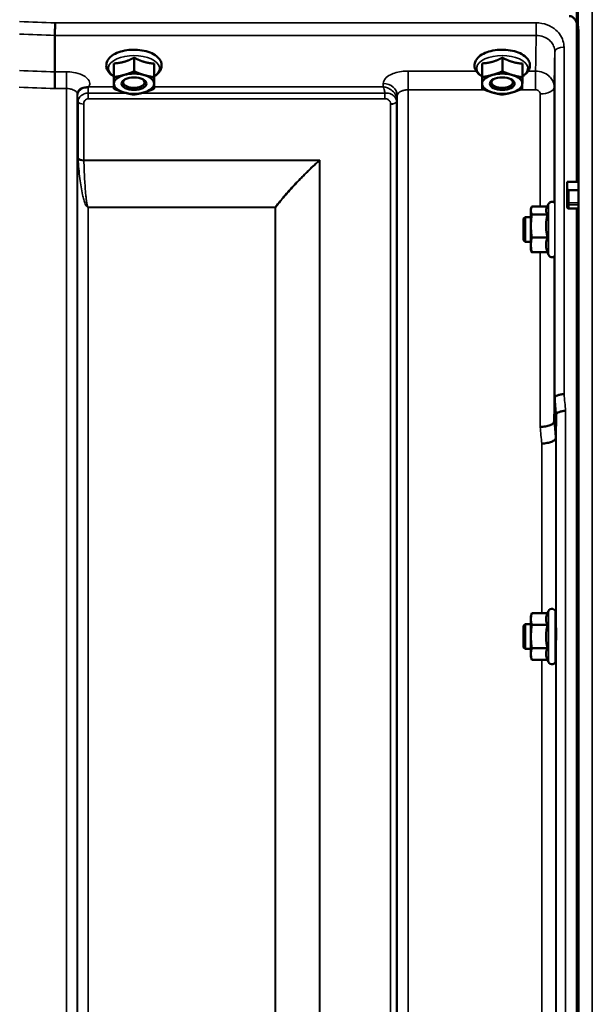
# Model space of a CAD drawing. Units: millimetres. Extents: x 100 to 8300, y -8 to 5931.
# Drawn here: x 6634 to 6820, y 2302 to 2620 of the extents above; entities that cross this region are included whole.
import ezdxf

# ---------------------------------------------------------------- set-up
doc = ezdxf.new("R2010")
doc.units = ezdxf.units.MM
doc.header["$LTSCALE"] = 20
for name, color, linetype, lineweight in [('Dimension (ISO)', 7, 'Continuous', 25), ('Visible (ISO)', 7, 'Continuous', 50), ('Visible Narrow (ISO)', 7, 'Continuous', 35)]:
    doc.layers.add(name, color=color, linetype=linetype, lineweight=lineweight)
doc.styles.add('Tricel ISO- C.S.', font='isocpeur.ttf')
doc.dimstyles.new('Tricel ISO- (cm)', dxfattribs={"dimscale": 20, "dimtxt": 4, "dimasz": 4, "dimexe": 4, "dimexo": 4, "dimgap": 1.2, "dimtad": 1, "dimdec": 0, "dimlfac": 0.1, "dimrnd": 1e-08, "dimzin": 0, "dimtxsty": 'Tricel ISO- C.S.', "dimcen": 0.09, "dimdle": 14, "dimclrd": 7, "dimclre": 7, "dimclrt": 256, "dimadec": 0, "dimazin": 0, "dimtfac": 1, "dimtdec": 0, "dimtmove": 0, "dimatfit": 3, "dimfxl": 1, "dimtolj": 1, "dimtzin": 0, "dimlwd": -1, "dimlwe": -1, "dimarcsym": 0})

# ---------------------------------------------------------------- blocks, each defined once
blk = doc.blocks.new('*D12')
at = {"layer": 'Defpoints', "color": 0, "transparency": 16777216}
for p in [(6645.62, 3383.4), (8109.12, 3383.4), (7629.12, 1393.4)]:
    blk.add_point(p, dxfattribs=at)
at = {"layer": 'Dimension (ISO)', "color": 7, "transparency": 16777216}
for p, q in [((6725.62, 3383.4), (8189.12, 3383.4)), ((8109.12, 1473.4), (8109.12, 3303.4)), ((7709.12, 1393.4), (8189.12, 1393.4))]:
    blk.add_line(p, q, dxfattribs=at)
for points in [[(8095.79, 3303.4), (8122.45, 3303.4), (8109.12, 3383.4)], [(8095.79, 1473.4), (8122.45, 1473.4), (8109.12, 1393.4)]]:
    blk.add_solid(points, dxfattribs=at)
at = {"layer": 'Dimension (ISO)', "transparency": 16777216, "insert": (8045.12, 2320.4), "char_height": 80, "attachment_point": 4, "rotation": 90, "style": 'Tricel ISO- C.S.'}
blk.add_mtext('\\A1;199', dxfattribs=at)

msp = doc.modelspace()

# ---------------------------------------------------------------- linework, layer by layer
at = {"layer": 'Visible (ISO)'}
for p, q in [((6645.57, 2615.17), (6645.57, 2615.17)), ((6645.57, 2603.43), (6645.57, 2615.17)), ((6814.78, 2616.29), (6814.78, 2567.89)), ((6671.19, 2607.99), (6671.19, 2603.58)), ((6790.19, 2607.99), (6790.19, 2603.58)), ((6664.65, 2606.15), (6664.65, 2601.74)), ((6677.65, 2606.09), (6677.65, 2601.68)), ((6783.65, 2606.15), (6783.65, 2601.74)), ((6796.65, 2606.09), (6796.65, 2601.68)), ((6645.57, 2603.43), (6645.57, 2603.43)), ((6664.59, 2602.39), (6664.59, 2597.98)), ((6783.59, 2602.39), (6783.59, 2597.98)), ((6668.26, 2599.02), (6668.26, 2599.02)), ((6673.98, 2599.02), (6673.98, 2599.02)), ((6787.26, 2599.02), (6787.26, 2599.02)), ((6792.98, 2599.02), (6792.98, 2599.02)), ((6811.12, 2567.89), (6814.78, 2567.89)), ((6811.12, 2565.8), (6811.12, 2567.89)), ((6811.12, 2565.8), (6811.12, 2560.92)), ((6799.39, 2559.05), (6799.5, 2559.47)), ((6804.7, 2559.94), (6799.66, 2559.94)), ((6804.48, 2559.47), (6805.1, 2560.81)), ((6811.12, 2560.92), (6811.12, 2559.75)), ((6814.78, 2559.29), (6811.62, 2559.29)), ((6814.78, 2559.29), (6814.78, 1396.58)), ((6796.99, 2556.05), (6797.49, 2556.55)), ((6796.99, 2549.05), (6796.99, 2556.05)), ((6797.49, 2556.55), (6797.49, 2548.55)), ((6797.49, 2556.55), (6799.39, 2556.55)), ((6799.39, 2559.05), (6799.39, 2558.66)), ((6799.39, 2558.66), (6799.39, 2553.68)), ((6804.75, 2557.38), (6799.66, 2557.38)), ((6799.39, 2553.68), (6799.39, 2547.57)), ((6804.75, 2549.98), (6799.66, 2549.98)), ((6796.99, 2549.05), (6797.49, 2548.55)), ((6797.49, 2548.55), (6799.39, 2548.55)), ((6799.39, 2547.57), (6799.39, 2546.05)), ((6799.39, 2546.05), (6799.5, 2545.63)), ((6804.75, 2545.16), (6799.66, 2545.16)), ((6804.7, 2545.16), (6805.1, 2544.29)), ((6807.1, 2498.2), (6807.1, 2498.2)), ((6807.6, 2492.84), (6807.4, 2485.12)), ((6807.6, 2492.84), (6807.6, 2492.84)), ((6807.4, 2485.12), (6807.4, 2485.12)), ((6804.75, 2428.61), (6805.1, 2429.36)), ((6799.39, 2427.6), (6799.66, 2428.61)), ((6799.39, 2427.6), (6799.39, 2426.73)), ((6799.39, 2426.73), (6799.39, 2421.1)), ((6804.75, 2428.61), (6799.66, 2428.61)), ((6807.39, 2428.85), (6807.39, 2413.35)), ((6796.99, 2424.6), (6797.49, 2425.1)), ((6796.99, 2417.6), (6796.99, 2424.6)), ((6797.49, 2425.1), (6797.49, 2417.1)), ((6797.49, 2425.1), (6799.39, 2425.1)), ((6804.75, 2424.86), (6799.66, 2424.86)), ((6807.39, 2425.1), (6807.49, 2425.1)), ((6799.39, 2421.1), (6799.39, 2415.47)), ((6796.99, 2417.6), (6797.49, 2417.1)), ((6797.49, 2417.1), (6799.39, 2417.1)), ((6804.75, 2417.35), (6799.66, 2417.35)), ((6807.39, 2417.1), (6807.47, 2417.1)), ((6799.39, 2415.47), (6799.39, 2414.6)), ((6799.39, 2414.6), (6799.66, 2413.6)), ((6804.75, 2413.6), (6799.66, 2413.6)), ((6804.75, 2413.6), (6805.1, 2412.85))]:
    msp.add_line(p, q, dxfattribs=at)
for centre, start, end in [((6806.19, 2560.3), 47.5807, 155), ((6806.19, 2544.8), 205, 308.4116), ((6806.19, 2428.85), 0, 155), ((6806.19, 2413.35), 205, 0)]:
    msp.add_arc(centre, 1.2, start, end, dxfattribs=at)
for centre, major_axis, ratio, start_param, end_param in [((6671.12, 2599.6), (-6.5, 0), 0.5, 5.227261, 6.274459), ((6671.12, 2600.03), (3.5, 0), 0.5, 2.62378, 6.800998), ((6671.12, 2599.6), (-6.5, 0), 0.5, 4.180064, 5.227261), ((6671.12, 2599.6), (6.5, 0), 0.5, 6.274459, 7.321656), ((6790.12, 2599.6), (-6.5, 0), 0.5, 5.227261, 6.274459), ((6790.12, 2600.03), (3.5, 0), 0.5, 2.62378, 6.800998), ((6790.12, 2599.6), (-6.5, 0), 0.5, 4.180064, 5.227261), ((6790.12, 2599.6), (6.5, 0), 0.5, 6.274459, 7.321656), ((6671.12, 2599.6), (-6.5, 0), 0.5, 6.274459, 7.321656), ((6671.12, 2599.6), (6.5, 0), 0.5, 5.227261, 6.274459), ((6790.12, 2599.6), (-6.5, 0), 0.5, 6.274459, 7.321656), ((6790.12, 2599.6), (6.5, 0), 0.5, 5.227261, 6.274459), ((6671.12, 2599.6), (6.5, 0), 0.5, 4.180064, 5.227261), ((6790.12, 2599.6), (6.5, 0), 0.5, 4.180064, 5.227261), ((6811.62, 2565.8), (0, -0.516), 0.96971, 4.712389, 5.726774), ((6811.62, 2564.94), (0.488, -0.488), 0.222794, 1.79001, 2.346421)]:
    msp.add_ellipse(centre, major_axis=major_axis, ratio=ratio, start_param=start_param, end_param=end_param, dxfattribs=at)
for centre in [(6671.12, 2599.6), (6790.12, 2599.6)]:
    msp.add_ellipse(centre, major_axis=(4, 0), ratio=0.5, dxfattribs=at)
for points, knots in [([(6814.78, 2616.29), (6814.78, 2616.97), (6814.7, 2617.71), (6814.32, 2619.13), (6814.03, 2619.81), (6813.4, 2620.65), (6813.14, 2620.92), (6812.67, 2621.22), (6812.5, 2621.31), (6812.15, 2621.42), (6811.97, 2621.45), (6811.78, 2621.45)], [-0.6922912, -0.6922912, -0.6922912, -0.6922912, -0.4590328, -0.4590328, -0.2257744, -0.2257744, -0.1128872, -0.1128872, -0.0564436, -0.0564436, 0, 0, 0, 0]), ([(6645.64, 2619.24), (6645.64, 2619.24), (6645.64, 2619.24), (6645.63, 2618.9), (6645.62, 2618.53), (6645.61, 2617.76), (6645.6, 2617.36), (6645.59, 2616.61), (6645.58, 2616.25), (6645.57, 2615.63), (6645.57, 2615.37), (6645.57, 2615.17)], [-0.4683811, -0.4683811, -0.4683811, -0.4683811, -0.4675801, -0.4675801, -0.3515625, -0.3515625, -0.2343503, -0.2343503, -0.1171674, -0.1171674, 0, 0, 0, 0]), ([(6814.78, 2616.31), (6814.78, 2616.3), (6814.78, 2616.3), (6814.78, 2616.3), (6814.78, 2616.29), (6814.78, 2616.29)], [1.81379398, 1.81379398, 1.81379398, 1.81379398, 1.81785054, 1.81785054, 1.82559012, 1.82559012, 1.82559012, 1.82559012]), ([(6677.65, 2601.95), (6677.95, 2602.13), (6678.22, 2602.32), (6679.05, 2602.99), (6679.52, 2603.55), (6680.02, 2604.7), (6680.11, 2605.26), (6680.01, 2606.29), (6679.84, 2606.76), (6679.29, 2607.69), (6678.88, 2608.13), (6677.81, 2608.98), (6677.1, 2609.36), (6675.52, 2609.97), (6674.63, 2610.21), (6672.79, 2610.51), (6671.84, 2610.57), (6669.96, 2610.55), (6669.02, 2610.46), (6667.23, 2610.11), (6666.38, 2609.86), (6664.84, 2609.21), (6664.15, 2608.8), (6663.04, 2607.82), (6662.61, 2607.25), (6662.19, 2606.09), (6662.13, 2605.55), (6662.28, 2604.53), (6662.47, 2604.06), (6663.07, 2603.14), (6663.51, 2602.7), (6664.2, 2602.2), (6664.39, 2602.07), (6664.59, 2601.95)], [0.878243, 0.878243, 0.878243, 0.878243, 1.026975, 1.026975, 1.367365, 1.367365, 1.629423, 1.629423, 1.865348, 1.865348, 2.146672, 2.146672, 2.488694, 2.488694, 2.836749, 2.836749, 3.17718, 3.17718, 3.515243, 3.515243, 3.856525, 3.856525, 4.205557, 4.205557, 4.540978, 4.540978, 4.795723, 4.795723, 5.033665, 5.033665, 5.322394, 5.322394, 5.422396, 5.422396, 5.422396, 5.422396]), ([(6796.65, 2601.95), (6796.95, 2602.13), (6797.22, 2602.32), (6798.05, 2602.99), (6798.52, 2603.55), (6799.02, 2604.7), (6799.11, 2605.26), (6799.01, 2606.29), (6798.84, 2606.76), (6798.29, 2607.69), (6797.88, 2608.13), (6796.81, 2608.98), (6796.1, 2609.36), (6794.52, 2609.97), (6793.63, 2610.21), (6791.79, 2610.51), (6790.84, 2610.57), (6788.96, 2610.55), (6788.02, 2610.46), (6786.23, 2610.11), (6785.38, 2609.86), (6783.84, 2609.21), (6783.15, 2608.8), (6782.04, 2607.82), (6781.61, 2607.25), (6781.19, 2606.09), (6781.13, 2605.55), (6781.28, 2604.53), (6781.47, 2604.06), (6782.07, 2603.14), (6782.51, 2602.7), (6783.2, 2602.2), (6783.39, 2602.07), (6783.59, 2601.95)], [0.878243, 0.878243, 0.878243, 0.878243, 1.026975, 1.026975, 1.367365, 1.367365, 1.629423, 1.629423, 1.865348, 1.865348, 2.146672, 2.146672, 2.488694, 2.488694, 2.836749, 2.836749, 3.17718, 3.17718, 3.515243, 3.515243, 3.856525, 3.856525, 4.205557, 4.205557, 4.540978, 4.540978, 4.795723, 4.795723, 5.033665, 5.033665, 5.322394, 5.322394, 5.422396, 5.422396, 5.422396, 5.422396]), ([(6645.49, 2598.03), (6645.49, 2598.04), (6645.49, 2598.04), (6645.5, 2598.49), (6645.51, 2598.97), (6645.53, 2599.98), (6645.54, 2600.51), (6645.55, 2601.51), (6645.56, 2601.99), (6645.57, 2602.82), (6645.57, 2603.16), (6645.57, 2603.43)], [-0.0015255, -0.0015255, -0.0015255, -0.0015255, 0, 0, 0.1504998, 0.1504998, 0.3067848, 0.3067848, 0.4630307, 0.4630307, 0.6192555, 0.6192555, 0.6192555, 0.6192555]), ([(6654.74, 2598.26), (6654.3, 2598.16), (6653.92, 2597.98), (6653.36, 2597.54), (6653.18, 2597.32), (6653.05, 2597.11)], [0, 0, 0, 0, 0.155503, 0.155503, 0.281867, 0.281867, 0.281867, 0.281867]), ([(6656.33, 2598.51), (6656.3, 2598.5), (6656.27, 2598.49), (6656.18, 2598.47), (6656.12, 2598.46), (6655.95, 2598.44), (6655.83, 2598.42), (6655.41, 2598.38), (6655.08, 2598.34), (6654.74, 2598.26)], [0, 0, 0, 0, 0.0107836, 0.0107836, 0.0290124, 0.0290124, 0.0609499, 0.0609499, 0.1272002, 0.1272002, 0.1272002, 0.1272002]), ([(6656.54, 2598.6), (6656.54, 2598.6), (6656.53, 2598.6), (6656.46, 2598.57), (6656.4, 2598.54), (6656.33, 2598.51)], [-0.00150041, -0.00150041, -0.00150041, -0.00150041, 0, 0, 0.02476937, 0.02476937, 0.02476937, 0.02476937]), ([(6653.05, 2597.11), (6653.03, 2597.08), (6653.01, 2597.04), (6652.97, 2596.94), (6652.94, 2596.89), (6652.9, 2596.78), (6652.89, 2596.72), (6652.85, 2596.58), (6652.84, 2596.51), (6652.82, 2596.37), (6652.82, 2596.29), (6652.81, 2596.22)], [-1.385812, -1.385812, -1.385812, -1.385812, -1.3444766, -1.3444766, -1.3031411, -1.3031411, -1.2618056, -1.2618056, -1.2204702, -1.2204702, -1.1791347, -1.1791347, -1.1791347, -1.1791347]), ([(6652.81, 2596.22), (6652.81, 2596.21), (6652.81, 2596.2), (6652.81, 2596.19), (6652.81, 2596.19), (6652.81, 2596.19)], [0.88725951, 0.88725951, 0.88725951, 0.88725951, 0.8984109, 0.8984109, 0.89984796, 0.89984796, 0.89984796, 0.89984796]), ([(6814.79, 2565.15), (6814.79, 2565.15), (6814.79, 2565.15), (6814.79, 2565.21), (6814.79, 2565.26), (6814.79, 2565.33), (6814.79, 2565.34), (6814.79, 2565.36)], [0.22580849, 0.22580849, 0.22580849, 0.22580849, 0.22598217, 0.22598217, 0.24482417, 0.24482417, 0.25238035, 0.25238035, 0.25238035, 0.25238035]), ([(6811.62, 2559.29), (6811.56, 2559.29), (6811.49, 2559.3), (6811.37, 2559.35), (6811.31, 2559.38), (6811.22, 2559.47), (6811.18, 2559.52), (6811.13, 2559.63), (6811.12, 2559.69), (6811.12, 2559.75)], [0.1518714, 0.1518714, 0.1518714, 0.1518714, 0.17069048, 0.17069048, 0.18950955, 0.18950955, 0.20865924, 0.20865924, 0.22780893, 0.22780893, 0.22780893, 0.22780893]), ([(6814.79, 2560.51), (6814.79, 2560.53), (6814.79, 2560.56), (6814.79, 2560.63), (6814.79, 2560.69), (6814.79, 2560.81), (6814.79, 2560.88), (6814.79, 2561.01), (6814.79, 2561.08), (6814.79, 2561.13), (6814.79, 2561.13), (6814.79, 2561.13)], [0.1592472, 0.1592472, 0.1592472, 0.1592472, 0.16945613, 0.16945613, 0.18829819, 0.18829819, 0.20714018, 0.20714018, 0.22598217, 0.22598217, 0.22607828, 0.22607828, 0.22607828, 0.22607828]), ([(6810.09, 2499.36), (6810.09, 2499.36), (6810.09, 2499.36), (6809.69, 2499.34), (6809.3, 2499.3), (6808.58, 2499.17), (6808.25, 2499.08), (6807.7, 2498.86), (6807.48, 2498.74), (6807.18, 2498.48), (6807.1, 2498.34), (6807.1, 2498.2)], [-0.0007866, -0.0007866, -0.0007866, -0.0007866, 0, 0, 0.1180269, 0.1180269, 0.2352981, 0.2352981, 0.3524531, 0.3524531, 0.469547, 0.469547, 0.469547, 0.469547]), ([(6810.59, 2493.98), (6810.59, 2493.98), (6810.59, 2493.98), (6810.19, 2493.96), (6809.81, 2493.92), (6809.08, 2493.79), (6808.75, 2493.7), (6808.2, 2493.49), (6807.98, 2493.37), (6807.68, 2493.11), (6807.6, 2492.97), (6807.6, 2492.84)], [-0.0007866, -0.0007866, -0.0007866, -0.0007866, 0, 0, 0.1180265, 0.1180265, 0.2352976, 0.2352976, 0.3524527, 0.3524527, 0.4695467, 0.4695467, 0.4695467, 0.4695467]), ([(6802.4, 2488.74), (6802.4, 2488.74), (6802.4, 2488.74), (6803, 2488.77), (6803.58, 2488.83), (6804.67, 2489.04), (6805.16, 2489.17), (6805.99, 2489.49), (6806.32, 2489.68), (6806.77, 2490.07), (6806.89, 2490.28), (6806.9, 2490.48)], [-0.7054716, -0.7054716, -0.7054716, -0.7054716, -0.7045034, -0.7045034, -0.5272569, -0.5272569, -0.3513572, -0.3513572, -0.1756335, -0.1756335, 0, 0, 0, 0]), ([(6802.9, 2483.41), (6802.9, 2483.41), (6802.9, 2483.41), (6803.5, 2483.44), (6804.08, 2483.5), (6805.17, 2483.7), (6805.66, 2483.83), (6806.49, 2484.15), (6806.82, 2484.33), (6807.27, 2484.72), (6807.39, 2484.92), (6807.4, 2485.12)], [-0.7054711, -0.7054711, -0.7054711, -0.7054711, -0.7045029, -0.7045029, -0.527257, -0.527257, -0.3513575, -0.3513575, -0.1756338, -0.1756338, 0, 0, 0, 0]), ([(6807.47, 2425.1), (6807.47, 2425.14), (6807.47, 2425.17), (6807.47, 2425.34), (6807.48, 2425.39), (6807.49, 2425.25), (6807.49, 2425.06), (6807.5, 2424.52), (6807.5, 2424.14), (6807.5, 2423.24), (6807.51, 2422.72), (6807.51, 2421.69), (6807.5, 2421.11), (6807.5, 2419.98), (6807.5, 2419.43), (6807.49, 2418.5), (6807.49, 2418.06), (6807.48, 2417.38), (6807.47, 2417.13), (6807.47, 2416.99)], [1.24367, 1.24367, 1.24367, 1.24367, 1.276241, 1.276241, 1.436902, 1.436902, 1.597564, 1.597564, 1.758222, 1.758222, 1.918881, 1.918881, 2.079539, 2.079539, 2.240197, 2.240197, 2.400859, 2.400859, 2.56152, 2.56152, 2.56152, 2.56152]), ([(6807.47, 2416.99), (6807.46, 2416.86), (6807.46, 2416.82), (6807.45, 2416.93), (6807.45, 2417), (6807.45, 2417.1)], [0, 0, 0, 0, 0.1595334, 0.1595334, 0.2438737, 0.2438737, 0.2438737, 0.2438737])]:
    msp.add_open_spline(points, degree=3, knots=knots, dxfattribs=at)
for points, weights in [([(6667.92, 2606.66), (6669.44, 2607.09), (6671.19, 2607.99)], [1, 1.05008356558, 1.02350695612]), ([(6671.19, 2607.99), (6672.92, 2607.08), (6674.42, 2606.64)], [1.02350695612, 1.05008356558, 1]), ([(6786.92, 2606.66), (6788.44, 2607.09), (6790.19, 2607.99)], [1, 1.05008356558, 1.02350695612]), ([(6790.19, 2607.99), (6791.92, 2607.08), (6793.42, 2606.64)], [1.02350695612, 1.05008356558, 1]), ([(6664.59, 2602.39), (6664.61, 2602.99), (6664.62, 2603.86)], [1.02350695612, 1.05008356558, 1]), ([(6664.62, 2603.86), (6664.64, 2604.74), (6664.65, 2606.15)], [1, 1.05008356558, 1.02350695612]), ([(6664.65, 2606.15), (6666.4, 2606.24), (6667.92, 2606.66)], [1.02350695612, 1.05008356558, 1]), ([(6674.42, 2606.64), (6675.92, 2606.19), (6677.65, 2606.09)], [1, 1.05008356558, 1.02350695612]), ([(6783.59, 2602.39), (6783.61, 2602.99), (6783.62, 2603.86)], [1.02350695612, 1.05008356558, 1]), ([(6783.62, 2603.86), (6783.64, 2604.74), (6783.65, 2606.15)], [1, 1.05008356558, 1.02350695612]), ([(6783.65, 2606.15), (6785.4, 2606.24), (6786.92, 2606.66)], [1.02350695612, 1.05008356558, 1]), ([(6793.42, 2606.64), (6794.92, 2606.19), (6796.65, 2606.09)], [1, 1.05008356558, 1.02350695612]), ([(6664.62, 2599.63), (6664.64, 2600.5), (6664.65, 2601.74)], [1, 1.0379548493, 1]), ([(6664.65, 2601.74), (6666.4, 2602), (6667.92, 2602.43)], [1, 1.0379548493, 1]), ([(6667.92, 2602.43), (6669.44, 2602.86), (6671.19, 2603.58)], [1, 1.0379548493, 1]), ([(6671.19, 2603.58), (6672.92, 2602.84), (6674.42, 2602.4)], [1, 1.0379548493, 1]), ([(6674.42, 2602.4), (6675.92, 2601.96), (6677.65, 2601.68)], [1, 1.0379548493, 1]), ([(6677.65, 2601.68), (6677.64, 2600.44), (6677.62, 2599.57)], [1, 1.0379548493, 1]), ([(6783.62, 2599.63), (6783.64, 2600.5), (6783.65, 2601.74)], [1, 1.0379548493, 1]), ([(6783.65, 2601.74), (6785.4, 2602), (6786.92, 2602.43)], [1, 1.0379548493, 1]), ([(6786.92, 2602.43), (6788.44, 2602.86), (6790.19, 2603.58)], [1, 1.0379548493, 1]), ([(6790.19, 2603.58), (6791.92, 2602.84), (6793.42, 2602.4)], [1, 1.0379548493, 1]), ([(6793.42, 2602.4), (6794.92, 2601.96), (6796.65, 2601.68)], [1, 1.0379548493, 1]), ([(6796.65, 2601.68), (6796.64, 2600.44), (6796.62, 2599.57)], [1, 1.0379548493, 1]), ([(6664.59, 2597.98), (6664.61, 2598.76), (6664.62, 2599.63)], [1, 1.0379548493, 1]), ([(6667.82, 2596.8), (6666.32, 2597.24), (6664.59, 2597.98)], [1, 1.0379548493, 1]), ([(6677.59, 2597.93), (6675.84, 2597.2), (6674.32, 2596.77)], [1, 1.0379548493, 1]), ([(6677.62, 2599.57), (6677.61, 2598.7), (6677.59, 2597.93)], [1, 1.0379548493, 1]), ([(6783.59, 2597.98), (6783.61, 2598.76), (6783.62, 2599.63)], [1, 1.0379548493, 1]), ([(6786.82, 2596.8), (6785.32, 2597.24), (6783.59, 2597.98)], [1, 1.0379548493, 1]), ([(6796.59, 2597.93), (6794.84, 2597.2), (6793.32, 2596.77)], [1, 1.0379548493, 1]), ([(6796.62, 2599.57), (6796.61, 2598.7), (6796.59, 2597.93)], [1, 1.0379548493, 1]), ([(6671.06, 2596.08), (6669.32, 2596.36), (6667.82, 2596.8)], [1, 1.0379548493, 1]), ([(6674.32, 2596.77), (6672.81, 2596.34), (6671.06, 2596.08)], [1, 1.0379548493, 1]), ([(6790.06, 2596.08), (6788.32, 2596.36), (6786.82, 2596.8)], [1, 1.0379548493, 1]), ([(6793.32, 2596.77), (6791.81, 2596.34), (6790.06, 2596.08)], [1, 1.0379548493, 1]), ([(6814.79, 2565.36), (6814.78, 2566.63), (6814.78, 2567.89)], [1.00078474682, 1.00158856493, 1.00238499929]), ([(6814.79, 2561.13), (6814.79, 2563.14), (6814.79, 2565.15)], [1.00116898311, 1.00117157793, 1.00116688693]), ([(6799.66, 2559.94), (6799.39, 2559.26), (6799.39, 2558.66)], [1, 1.0379548493, 1]), ([(6804.48, 2559.47), (6804.28, 2559.05), (6804.28, 2558.66)], [1.03271747656, 1.03240313356, 1]), ([(6814.78, 2559.29), (6814.78, 2559.9), (6814.79, 2560.51)], [1.00259374373, 1.00151069229, 1.00042713907]), ([(6799.39, 2558.66), (6799.39, 2558.06), (6799.66, 2557.38)], [1, 1.0379548493, 1]), ([(6799.66, 2557.38), (6799.39, 2555.4), (6799.39, 2553.68)], [1, 1.0379548493, 1]), ([(6804.28, 2558.66), (6804.28, 2558.06), (6804.75, 2557.38)], [1, 1.05008356558, 1.02350695612]), ([(6804.75, 2557.38), (6804.28, 2555.4), (6804.28, 2553.68)], [1.02350695612, 1.05008356558, 1]), ([(6799.39, 2553.68), (6799.39, 2551.96), (6799.66, 2549.98)], [1, 1.0379548493, 1]), ([(6804.28, 2553.68), (6804.28, 2551.96), (6804.75, 2549.98)], [1, 1.05008356558, 1.02350695612]), ([(6799.66, 2549.98), (6799.39, 2548.69), (6799.39, 2547.57)], [1, 1.0379548493, 1]), ([(6804.75, 2549.98), (6804.28, 2548.69), (6804.28, 2547.57)], [1.02350695612, 1.05008356558, 1]), ([(6799.39, 2547.57), (6799.39, 2546.45), (6799.66, 2545.16)], [1, 1.0379548493, 1]), ([(6804.28, 2547.57), (6804.28, 2546.45), (6804.75, 2545.16)], [1, 1.05008356558, 1.02350695612]), ([(6799.66, 2545.16), (6799.56, 2545.41), (6799.5, 2545.63)], [1, 1.01329823303, 1.01727786751]), ([(6806.9, 2490.48), (6807, 2494.29), (6807.1, 2498.2)], [34.7907972101, 34.3141864393, 33.8374806463]), ([(6799.66, 2428.61), (6799.39, 2427.6), (6799.39, 2426.73)], [1, 1.0379548493, 1]), ([(6799.39, 2426.73), (6799.39, 2425.86), (6799.66, 2424.86)], [1, 1.0379548493, 1]), ([(6804.75, 2428.61), (6804.28, 2427.6), (6804.28, 2426.73)], [1.02350695612, 1.05008356558, 1]), ([(6804.28, 2426.73), (6804.28, 2425.86), (6804.75, 2424.86)], [1, 1.05008356558, 1.02350695612]), ([(6799.66, 2424.86), (6799.39, 2422.84), (6799.39, 2421.1)], [1, 1.0379548493, 1]), ([(6804.75, 2424.86), (6804.28, 2422.84), (6804.28, 2421.1)], [1.02350695612, 1.05008356558, 1]), ([(6799.39, 2421.1), (6799.39, 2419.36), (6799.66, 2417.35)], [1, 1.0379548493, 1]), ([(6804.28, 2421.1), (6804.28, 2419.36), (6804.75, 2417.35)], [1, 1.05008356558, 1.02350695612]), ([(6799.66, 2417.35), (6799.39, 2416.34), (6799.39, 2415.47)], [1, 1.0379548493, 1]), ([(6804.75, 2417.35), (6804.28, 2416.34), (6804.28, 2415.47)], [1.02350695612, 1.05008356558, 1]), ([(6799.39, 2415.47), (6799.39, 2414.6), (6799.66, 2413.6)], [1, 1.0379548493, 1]), ([(6804.28, 2415.47), (6804.28, 2414.6), (6804.75, 2413.6)], [1, 1.05008356558, 1.02350695612])]:
    msp.add_rational_spline(points, weights, degree=2, dxfattribs=at)
msp.add_open_spline([(6806.9, 2490.48), (6806.9, 2490.48), (6806.9, 2490.48), (6806.9, 2490.48)], degree=3, dxfattribs=at)
at = {"layer": 'Visible Narrow (ISO)'}
for p, q in [((6814.12, 3033.4), (6814.12, 2567.89)), ((6814.62, 2567.89), (6814.62, 3033.4)), ((6819.15, 3033.32), (6819.15, 1393.48)), ((6814.63, 2628.52), (6814.63, 2617.91)), ((6801.1, 2619.24), (6645.64, 2619.24)), ((6801.1, 2615.17), (6801.1, 2619.24)), ((6645.57, 2615.17), (6801.1, 2615.17)), ((6810.09, 2611.37), (6810.09, 2499.36)), ((6807.1, 2498.2), (6807.1, 2609.93)), ((6649.31, 2603.43), (6645.57, 2603.43)), ((6649.31, 2598.03), (6649.31, 2603.43)), ((6781.72, 2603.68), (6759.68, 2603.68)), ((6759.68, 2603.68), (6759.68, 2597.61)), ((6800.9, 2603.68), (6798.52, 2603.68)), ((6800.9, 2603.68), (6800.9, 2597.61)), ((6645.49, 2598.03), (6649.31, 2598.03)), ((6649.31, 1423.49), (6649.31, 2598.03)), ((6664.59, 2598.6), (6656.54, 2598.6)), ((6751.66, 2598.6), (6677.6, 2598.6)), ((6751.68, 2599.65), (6751.66, 2598.6)), ((6759.68, 2597.61), (6759.68, 1423.5)), ((6759.68, 2597.61), (6784.49, 2597.61)), ((6795.8, 2597.61), (6800.9, 2597.61)), ((6806.9, 2598.47), (6806.9, 2561.27)), ((6652.81, 2596.19), (6652.81, 1426.96)), ((6652.82, 2596.32), (6652.83, 2595.57)), ((6652.84, 1430.03), (6652.84, 2594.22)), ((6656.34, 2594.76), (6656.34, 2596.55)), ((6668.73, 2596.55), (6656.34, 2596.55)), ((6656.34, 2594.76), (6752.24, 2594.76)), ((6752.24, 2596.55), (6673.49, 2596.55)), ((6752.24, 2594.76), (6752.24, 2596.55)), ((6756.15, 2594.2), (6756.18, 2595.75)), ((6756.15, 2594.2), (6756.15, 1430.03)), ((6756.18, 1426.97), (6756.18, 2595.75)), ((6802.4, 2559.94), (6802.4, 2596.31)), ((6653.04, 2575.57), (6653.04, 2593.67)), ((6654.93, 2593.02), (6654.93, 2574.95)), ((6754.07, 1432.5), (6754.07, 2593)), ((6755.95, 2593.65), (6755.95, 1431.17)), ((6731.2, 2574.95), (6654.93, 2574.95)), ((6654.93, 2574.82), (6730.92, 2574.82)), ((6731.06, 1433.12), (6731.06, 2574.7)), ((6731.2, 2574.95), (6731.2, 1433.1)), ((6814.79, 2565.36), (6811.36, 2565.36)), ((6811.62, 2561.13), (6811.62, 2565.15)), ((6811.62, 2565.15), (6814.79, 2565.15)), ((6716.76, 2559.76), (6656.34, 2559.76)), ((6656.34, 2559.76), (6656.34, 2559.67)), ((6656.34, 2559.67), (6656.34, 1434.98)), ((6656.34, 2559.67), (6716.76, 2559.67)), ((6716.76, 2559.76), (6716.76, 2559.67)), ((6716.76, 1434.98), (6716.76, 2559.67)), ((6716.9, 2559.67), (6716.9, 1434.97)), ((6805.1, 2560.81), (6805.1, 2544.29)), ((6811.62, 2561.13), (6811.62, 2560.51)), ((6814.79, 2561.13), (6811.62, 2561.13)), ((6811.62, 2559.29), (6811.62, 2560.51)), ((6811.62, 2560.51), (6814.79, 2560.51)), ((6814.12, 2559.29), (6814.12, 1396.58)), ((6814.62, 1396.58), (6814.62, 2559.29)), ((6802.4, 2488.74), (6802.4, 2545.16)), ((6806.9, 2543.83), (6806.9, 2490.48)), ((6807.6, 1408.79), (6807.6, 2492.84)), ((6810.59, 2493.98), (6810.59, 1405.84)), ((6802.9, 2428.61), (6802.9, 2483.41)), ((6807.4, 2485.12), (6807.4, 2425.1)), ((6805.1, 2429.36), (6805.1, 2412.85)), ((6807.4, 2417.1), (6807.4, 2287.34)), ((6802.9, 2290.73), (6802.9, 2413.6))]:
    msp.add_line(p, q, dxfattribs=at)
for centre, major_axis, ratio, start_param, end_param in [((6372.96, 2213.4), (18712.37, -706.88), 0.022209, 1.557063, 1.557675), ((6372.83, 2210.82), (18712.37, -704.3), 0.022128, 1.557053, 1.557665), ((6810.09, 2609.91), (-3, 0), 0.485327, 4.712389, 6.274459), ((6671.12, 2604.55), (8.26, 0), 0.5, 5.625049, 10.082914), ((6790.12, 2604.55), (8.26, 0), 0.5, 5.625049, 10.082914), ((6212.66, 2216.84), (18185.58, -684.47), 0.022128, 1.547822, 1.548452), ((6212.49, 2213.4), (18185.58, -681.02), 0.022017, 1.547808, 1.548438), ((6656.33, 2595.58), (-3.5, -0.06), 0.861596, 5.169936, 6.268171), ((6751.68, 2595.77), (4.5, -0.08), 0.861596, 0.015024, 1.585605), ((6802.4, 2598.49), (4.5, 0), 0.484691, 4.712389, 6.274459), ((6656.34, 2594.24), (-3.5, 0), 0.48607, 0.008727, 0.339837), ((6752.65, 2594.24), (3.5, 0.1), 0.485924, 5.929714, 6.260221), ((6752.65, 2594.21), (3.5, 0), 0.486043, 5.943348, 6.274459), ((6654.93, 2593.99), (-2, 0), 0.48607, 0.339837, 1.570796), ((6754.06, 2594.02), (2, 0.06), 0.485962, 4.698745, 5.929705), ((6754.07, 2593.97), (2, 0), 0.486043, 4.712389, 5.943348), ((6654.93, 2575.88), (-2, 0), 0.462931, 0.339837, 1.570796), ((6654.93, 2575.62), (-2, -0.06), 0.398619, 0.334944, 1.559681), ((6730.92, 2575.62), (-1.34, 1.48), 0.280354, 1.87067, 1.970049), ((6730.92, 2575.62), (-1.36, 1.47), 0.283412, 1.869265, 1.96783), ((6716.76, 2560.56), (-1.58, 1.23), 0.324773, 1.817915, 1.903666), ((6716.76, 2560.56), (2, 0), 0.443935, 4.712389, 4.782202), ((6811.62, 2560.92), (-0.5, 0), 0.424516, 4.712389, 6.283185), ((6811.62, 2560.92), (-0.5, 0), 0.817949, 0, 1.570796), ((6803.48, 2213.4), (-64.82, 820), 0.037748, 5.058631, 5.065624), ((6800.49, 2213.16), (64.82, -817), 0.037885, 1.917176, 1.924169), ((6800.43, 2213.76), (-63.04, 794.5), 0.037885, 5.057955, 5.065146), ((6795.95, 2213.4), (63.04, -790), 0.038098, 1.916575, 1.923766)]:
    msp.add_ellipse(centre, major_axis=major_axis, ratio=ratio, start_param=start_param, end_param=end_param, dxfattribs=at)
for points, knots in [([(6810.09, 2611.37), (6810.09, 2611.88), (6810.04, 2612.39), (6809.74, 2613.7), (6809.42, 2614.48), (6808.57, 2615.82), (6808.07, 2616.4), (6806.68, 2617.63), (6805.69, 2618.22), (6803.51, 2619.03), (6802.3, 2619.24), (6801.1, 2619.24)], [0, 0, 0, 0, 0.174204, 0.174204, 0.452931, 0.452931, 0.696631, 0.696631, 1.044806, 1.044806, 1.406386, 1.406386, 1.406386, 1.406386]), ([(6801.1, 2615.17), (6801.08, 2614.16), (6801.06, 2613.15), (6801.01, 2609.9), (6800.97, 2607.67), (6800.92, 2604.85), (6800.91, 2604.26), (6800.9, 2603.68)], [-7.01837, -7.01837, -7.01837, -7.01837, -6.419475, -6.419475, -5.09947, -5.09947, -4.753257, -4.753257, -4.753257, -4.753257]), ([(6801.1, 2615.17), (6801.9, 2615.17), (6802.71, 2615.03), (6804.16, 2614.5), (6804.82, 2614.1), (6805.75, 2613.29), (6806.08, 2612.9), (6806.65, 2612), (6806.86, 2611.49), (6807.06, 2610.61), (6807.1, 2610.27), (6807.1, 2609.93)], [-1.406386, -1.406386, -1.406386, -1.406386, -1.044806, -1.044806, -0.696631, -0.696631, -0.452931, -0.452931, -0.174204, -0.174204, 0, 0, 0, 0]), ([(6806.9, 2598.47), (6806.91, 2599.06), (6806.92, 2599.65), (6806.97, 2602.47), (6807.01, 2604.7), (6807.06, 2607.93), (6807.08, 2608.93), (6807.1, 2609.93)], [4.75076, 4.75076, 4.75076, 4.75076, 5.09947, 5.09947, 6.419475, 6.419475, 7.00815, 7.00815, 7.00815, 7.00815]), ([(6656.54, 2598.6), (6656.73, 2598.96), (6656.83, 2599.33), (6656.79, 2600.26), (6656.52, 2600.82), (6655.63, 2601.72), (6655.09, 2602.09), (6653.63, 2602.79), (6652.62, 2603.09), (6650.82, 2603.37), (6650.06, 2603.43), (6649.31, 2603.43)], [-1.373155, -1.373155, -1.373155, -1.373155, -1.156025, -1.156025, -0.825275, -0.825275, -0.561933, -0.561933, -0.22471, -0.22471, 0, 0, 0, 0]), ([(6759.68, 2603.68), (6759.16, 2603.68), (6758.64, 2603.65), (6757.31, 2603.52), (6756.53, 2603.37), (6755.16, 2602.99), (6754.57, 2602.76), (6753.32, 2602.14), (6752.72, 2601.69), (6751.91, 2600.72), (6751.69, 2600.18), (6751.68, 2599.65)], [-1.241916, -1.241916, -1.241916, -1.241916, -1.08717, -1.08717, -0.839576, -0.839576, -0.622907, -0.622907, -0.313282, -0.313282, 0, 0, 0, 0]), ([(6806.9, 2598.47), (6806.9, 2598.8), (6806.86, 2599.14), (6806.66, 2600), (6806.45, 2600.51), (6805.88, 2601.4), (6805.55, 2601.79), (6804.62, 2602.6), (6803.96, 2602.99), (6802.51, 2603.53), (6801.7, 2603.67), (6800.9, 2603.68)], [0, 0, 0, 0, 0.0290412, 0.0290412, 0.0755072, 0.0755072, 0.1161306, 0.1161306, 0.1741627, 0.1741627, 0.2344041, 0.2344041, 0.2344041, 0.2344041]), ([(6649.31, 2598.03), (6649.66, 2598.03), (6650.02, 2598.01), (6650.86, 2597.87), (6651.33, 2597.72), (6652.01, 2597.38), (6652.26, 2597.2), (6652.68, 2596.76), (6652.8, 2596.49), (6652.81, 2596.2), (6652.81, 2596.2), (6652.81, 2596.19)], [0, 0, 0, 0, 0.22471, 0.22471, 0.561933, 0.561933, 0.825275, 0.825275, 1.156025, 1.156025, 1.164351, 1.164351, 1.164351, 1.164351]), ([(6656.34, 2596.55), (6656.34, 2596.99), (6656.34, 2597.39), (6656.33, 2598.04), (6656.33, 2598.3), (6656.33, 2598.51)], [0.09204399, 0.09204399, 0.09204399, 0.09204399, 0.12364642, 0.12364642, 0.15005288, 0.15005288, 0.15005288, 0.15005288]), ([(6751.66, 2598.6), (6751.76, 2598.37), (6751.86, 2598.07), (6752.06, 2597.38), (6752.15, 2596.99), (6752.24, 2596.55)], [-0.18728203, -0.18728203, -0.18728203, -0.18728203, -0.14402664, -0.14402664, -0.10278932, -0.10278932, -0.10278932, -0.10278932]), ([(6756.15, 2594.3), (6756.14, 2594.66), (6756.07, 2595.03), (6755.91, 2595.49), (6755.86, 2595.61), (6755.52, 2596.36), (6755.08, 2596.9), (6754.1, 2597.74), (6753.58, 2598.04), (6752.58, 2598.43), (6752.12, 2598.55), (6751.66, 2598.6)], [0, 0, 0, 0, 0.0279394, 0.0279394, 0.0374247, 0.0374247, 0.0915581, 0.0915581, 0.1440266, 0.1440266, 0.187282, 0.187282, 0.187282, 0.187282]), ([(6756.18, 2595.75), (6756.18, 2596), (6756.28, 2596.25), (6756.63, 2596.69), (6756.9, 2596.9), (6757.44, 2597.19), (6757.7, 2597.29), (6758.3, 2597.47), (6758.64, 2597.54), (6759.22, 2597.6), (6759.45, 2597.61), (6759.68, 2597.61)], [0, 0, 0, 0, 0.313282, 0.313282, 0.622907, 0.622907, 0.839576, 0.839576, 1.08717, 1.08717, 1.241916, 1.241916, 1.241916, 1.241916]), ([(6800.9, 2597.61), (6801.1, 2597.61), (6801.3, 2597.57), (6801.66, 2597.44), (6801.83, 2597.34), (6802.06, 2597.14), (6802.14, 2597.04), (6802.29, 2596.82), (6802.34, 2596.69), (6802.39, 2596.48), (6802.4, 2596.39), (6802.4, 2596.31)], [-0.2344041, -0.2344041, -0.2344041, -0.2344041, -0.1741627, -0.1741627, -0.1161306, -0.1161306, -0.0755072, -0.0755072, -0.0290412, -0.0290412, 0, 0, 0, 0]), ([(6652.83, 2595.57), (6652.83, 2595.52), (6652.83, 2595.45), (6652.84, 2595.26), (6652.84, 2595.11), (6652.84, 2594.84), (6652.84, 2594.7), (6652.84, 2594.45), (6652.84, 2594.33), (6652.84, 2594.22)], [-0.1536476, -0.1536476, -0.1536476, -0.1536476, -0.1236464, -0.1236464, -0.0756445, -0.0756445, -0.0375537, -0.0375537, 0, 0, 0, 0]), ([(6656.34, 2596.55), (6655.9, 2596.55), (6655.47, 2596.47), (6654.48, 2596.11), (6654, 2595.75), (6653.38, 2595.02), (6653.22, 2594.67), (6653.07, 2594.12), (6653.04, 2593.9), (6653.04, 2593.67)], [0, 0, 0, 0, 0.0557024, 0.0557024, 0.1409374, 0.1409374, 0.217313, 0.217313, 0.2727284, 0.2727284, 0.2727284, 0.2727284]), ([(6654.93, 2593.02), (6654.93, 2593.18), (6654.94, 2593.34), (6655, 2593.72), (6655.07, 2593.94), (6655.33, 2594.35), (6655.54, 2594.54), (6655.97, 2594.72), (6656.15, 2594.76), (6656.34, 2594.76)], [-0.2727284, -0.2727284, -0.2727284, -0.2727284, -0.217313, -0.217313, -0.1409374, -0.1409374, -0.0557024, -0.0557024, 0, 0, 0, 0]), ([(6755.95, 2593.74), (6755.94, 2594.23), (6755.8, 2594.7), (6755.33, 2595.47), (6755.03, 2595.79), (6754.4, 2596.2), (6754.12, 2596.34), (6753.51, 2596.53), (6753.19, 2596.58), (6752.66, 2596.6), (6752.45, 2596.58), (6752.24, 2596.55)], [0, 0, 0, 0, 0.089312, 0.089312, 0.1643932, 0.1643932, 0.2155651, 0.2155651, 0.2643347, 0.2643347, 0.2948157, 0.2948157, 0.2948157, 0.2948157]), ([(6752.24, 2594.76), (6752.34, 2594.76), (6752.44, 2594.75), (6752.7, 2594.71), (6752.86, 2594.66), (6753.15, 2594.52), (6753.3, 2594.44), (6753.6, 2594.18), (6753.75, 2594), (6753.99, 2593.57), (6754.06, 2593.31), (6754.06, 2593.05)], [-0.2948157, -0.2948157, -0.2948157, -0.2948157, -0.2643347, -0.2643347, -0.2155651, -0.2155651, -0.1643932, -0.1643932, -0.089312, -0.089312, 0, 0, 0, 0]), ([(6756.15, 2594.2), (6756.15, 2594.22), (6756.15, 2594.23), (6756.15, 2594.26), (6756.15, 2594.28), (6756.15, 2594.3)], [0, 0, 0, 0, 0.001226449, 0.001226449, 0.002452899, 0.002452899, 0.002452899, 0.002452899]), ([(6754.06, 2593.05), (6754.07, 2593.04), (6754.07, 2593.03), (6754.07, 2593.02), (6754.07, 2593.01), (6754.07, 2593)], [-0.005918442, -0.005918442, -0.005918442, -0.005918442, -0.002959214, -0.002959214, 0, 0, 0, 0]), ([(6755.95, 2593.65), (6755.95, 2593.66), (6755.95, 2593.68), (6755.95, 2593.71), (6755.95, 2593.72), (6755.95, 2593.74)], [0, 0, 0, 0, 0.002959214, 0.002959214, 0.005918442, 0.005918442, 0.005918442, 0.005918442]), ([(6653.04, 2575.57), (6653.04, 2575.52), (6653.04, 2575.48), (6653.04, 2575.39), (6653.05, 2575.35), (6653.05, 2575.3)], [0, 0, 0, 0, 0.01422753, 0.01422753, 0.02845506, 0.02845506, 0.02845506, 0.02845506]), ([(6653.05, 2575.3), (6653.18, 2573.17), (6653.37, 2571.05), (6653.86, 2567.18), (6654.12, 2565.42), (6654.62, 2563.18), (6654.74, 2562.69), (6655.02, 2561.71), (6655.17, 2561.22), (6655.45, 2560.6), (6655.51, 2560.46), (6655.66, 2560.2), (6655.75, 2560.07), (6655.92, 2559.87), (6655.98, 2559.81), (6656.14, 2559.71), (6656.23, 2559.67), (6656.34, 2559.67)], [-5.747499, -5.747499, -5.747499, -5.747499, -5.081563, -5.081563, -4.52685, -4.52685, -4.370109, -4.370109, -4.213368, -4.213368, -4.170325, -4.170325, -4.127283, -4.127283, -4.105112, -4.105112, -4.090611, -4.090611, -4.090611, -4.090611]), ([(6654.93, 2574.82), (6654.93, 2574.84), (6654.93, 2574.86), (6654.93, 2574.91), (6654.93, 2574.93), (6654.93, 2574.95)], [-0.02845506, -0.02845506, -0.02845506, -0.02845506, -0.01422753, -0.01422753, 0, 0, 0, 0]), ([(6656.34, 2559.76), (6656.29, 2559.76), (6656.26, 2559.8), (6656.19, 2559.89), (6656.16, 2559.96), (6656.09, 2560.14), (6656.05, 2560.27), (6655.99, 2560.53), (6655.96, 2560.66), (6655.84, 2561.26), (6655.77, 2561.74), (6655.65, 2562.69), (6655.6, 2563.17), (6655.39, 2565.33), (6655.28, 2567.02), (6655.07, 2570.75), (6654.99, 2572.79), (6654.93, 2574.82)], [4.090611, 4.090611, 4.090611, 4.090611, 4.105112, 4.105112, 4.127283, 4.127283, 4.170325, 4.170325, 4.213368, 4.213368, 4.370109, 4.370109, 4.52685, 4.52685, 5.081563, 5.081563, 5.747499, 5.747499, 5.747499, 5.747499]), ([(6730.92, 2574.82), (6729.63, 2573.66), (6728.37, 2572.47), (6725.89, 2570.05), (6724.67, 2568.82), (6723.48, 2567.57), (6722.3, 2566.31), (6721.14, 2565.04), (6718.9, 2562.43), (6717.81, 2561.11), (6716.76, 2559.76)], [-2.168284, -2.168284, -2.168284, -2.168284, -1.626213, -1.626213, -1.084142, -1.084142, -1.084142, -0.542071, -0.542071, 0, 0, 0, 0]), ([(6716.9, 2559.67), (6717.95, 2561.02), (6719.04, 2562.34), (6721.28, 2564.93), (6722.44, 2566.21), (6723.62, 2567.46), (6724.81, 2568.71), (6726.03, 2569.94), (6728.51, 2572.35), (6729.77, 2573.53), (6731.06, 2574.7)], [0, 0, 0, 0, 0.542071, 0.542071, 1.084142, 1.084142, 1.084142, 1.626213, 1.626213, 2.168284, 2.168284, 2.168284, 2.168284]), ([(6731.2, 2574.95), (6731.15, 2574.93), (6731.11, 2574.91), (6731.01, 2574.87), (6730.97, 2574.84), (6730.92, 2574.82)], [-0.03952323, -0.03952323, -0.03952323, -0.03952323, -0.01976162, -0.01976162, 0, 0, 0, 0]), ([(6730.92, 2574.82), (6730.92, 2574.82), (6730.92, 2574.82), (6730.92, 2574.82), (6730.92, 2574.82), (6730.92, 2574.82)], [-0.0006543809, -0.0006543809, -0.0006543809, -0.0006543809, -0.0003271904, -0.0003271904, 0, 0, 0, 0]), ([(6731.06, 2574.7), (6731.08, 2574.74), (6731.11, 2574.78), (6731.15, 2574.87), (6731.18, 2574.91), (6731.2, 2574.95)], [0, 0, 0, 0, 0.01976162, 0.01976162, 0.03952323, 0.03952323, 0.03952323, 0.03952323]), ([(6731.06, 2574.7), (6731.06, 2574.7), (6731.06, 2574.7), (6731.06, 2574.7), (6731.06, 2574.7), (6731.06, 2574.7)], [0, 0, 0, 0, 0.0003271904, 0.0003271904, 0.0006543809, 0.0006543809, 0.0006543809, 0.0006543809])]:
    msp.add_open_spline(points, degree=3, knots=knots, dxfattribs=at)

# ---------------------------------------------------------------- dimensions: what is measured, and where the dimension line sits
at = {"layer": 'Dimension (ISO)', "color": 7}
dim = msp.add_linear_dim(base=(8109.12, 3383.4), p1=(7629.12, 1393.4), p2=(6645.62, 3383.4), angle=90, dimstyle='Tricel ISO- (cm)', override={"dimgap": 1.2, "dimdec": 0, "dimlfac": 0.1, "dimtol": 0, "dimlim": 0, "dimtp": 0, "dimtm": 0, "dimtdec": 0, "dimtofl": 0, "dimatfit": 1}, dxfattribs=at)
dim.commit()
dim.dimension.update_dxf_attribs({"geometry": '*D12', "text_midpoint": (8109.12, 2388.4), "dimtype": 160})

doc.saveas('drawing.dxf')
